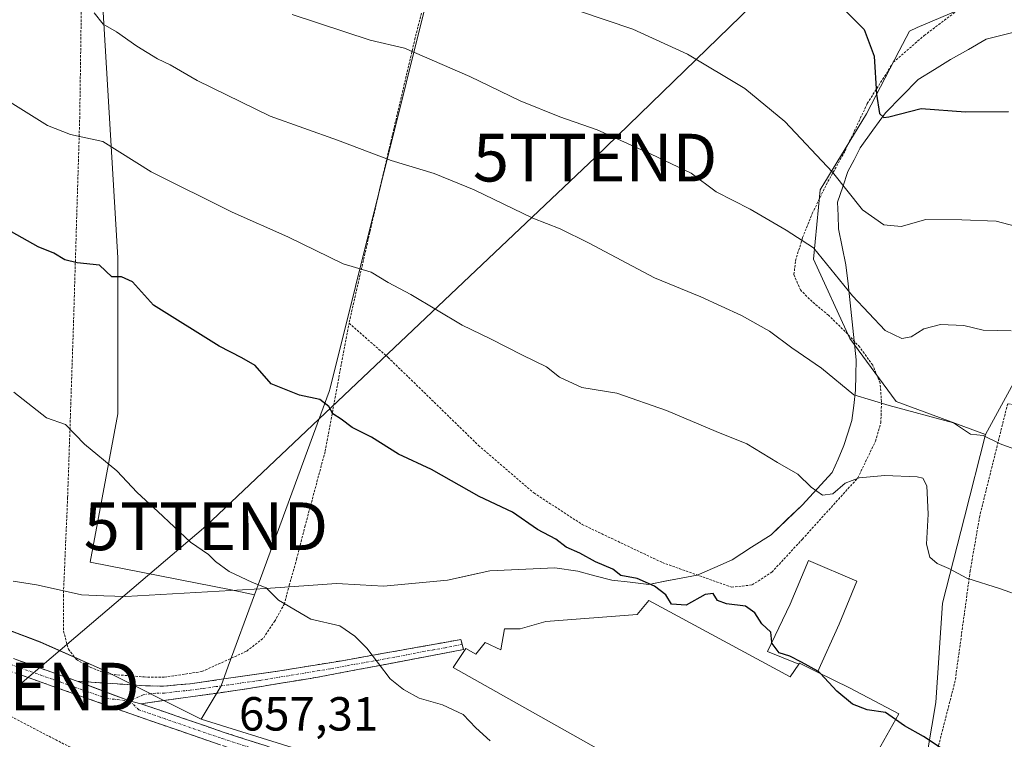
# Model space of a CAD drawing. Units: metres. Extents: x 589968 to 593394, y 4761411 to 4763770.
# Drawn here: x 592027 to 592233, y 4761593 to 4761744 of the extents above; entities that cross this region are included whole.
import ezdxf
from ezdxf.enums import TextEntityAlignment as Align

# ---------------------------------------------------------------- set-up
doc = ezdxf.new("R2010")
doc.units = ezdxf.units.M
doc.header["$MEASUREMENT"] = 0
for name, pattern in [('TRAZO_Y_PUNTO', [1, 0.5, -0.25, 0, -0.25]), ('TRAZOS', [0.75, 0.5, -0.25]), ('TRAZOSX2', [1.5, 1, -0.5])]:
    doc.linetypes.add(name, pattern=pattern)
doc.layers.get('0').update_dxf_attribs({"lineweight": 5})
for name, color, linetype, lineweight in [('Alambrada', 19, 'TRAZOS', 0), ('Arbolado forestal CxS', 92, 'Continuous', 0), ('Camino', 19, 'TRAZOSX2', 0), ('Camino Cxs', 19, 'Continuous', 0), ('Camino eje', 19, 'TRAZO_Y_PUNTO', 0), ('Curva de nivel maestra', 36, 'Continuous', 30), ('Curva de nivel normal', 36, 'Continuous', 0), ('Edificación industrial', 135, 'Continuous', 13), ('Edificación industrial Cxs', 135, 'Continuous', 13), ('Edificación ligera', 1, 'Continuous', 0), ('Edificación ligera Cxs', 1, 'Continuous', 0), ('Entidad de ámbito territorial', 19, 'Continuous', 0), ('Entidad de ámbito territorial CxS', 92, 'Continuous', 0), ('Pastizal CxS', 92, 'Continuous', 0), ('Prado CxS', 92, 'Continuous', 0), ('Rótulo de punto de cota en terreno', 19, 'Continuous', 0), ('Tendido', 6, 'Continuous', 0), ('Torre de tendido puntual', 7, 'Continuous', 0)]:
    doc.layers.add(name, color=color, linetype=linetype, lineweight=lineweight)
doc.styles.add('Arial', font='txt', dxfattribs={"height": 0.2})

# ---------------------------------------------------------------- blocks, each defined once
blk = doc.blocks.new('*U151')
at = {"layer": 'Prado CxS', "color": 92, "linetype": 'Continuous', "lineweight": 0}
for points in [[(592260.4851, 4761774.1351, 620.0668), (592232.8509, 4761767.2263, 617.2476), (592225.3245, 4761756.6581, 620.2897), (592200.8251, 4761766.3455, 622.2522), (592175.1817, 4761775.8167, 622.4633), (592123.8947, 4761794.7589, 621.9276), (592092.0105, 4761666.5427, 649.8014), (592091.7729, 4761665.8947, 649.8727), (592076.1299, 4761623.2325, 655.5202), (592076.1299, 4761623.2325, 655.5202), (592071.2649, 4761624.2857, 655.6043), (592041.7509, 4761630.0833, 656.8954), (592047.5487, 4761661.1779, 653.6416), (592047.5491, 4761693.8535, 649.9107), (592044.1967, 4761750.1249, 639.1816), (592038.8173, 4761806.5551, 626.5446), (592029.8235, 4761813.7017, 626.2523), (592006.4417, 4761816.1245, 628.5739)], [(592003.8045, 4761623.7593, 658.8074), (592031.2281, 4761613.3743, 658.3074), (592044.2399, 4761607.5965, 657.873), (592064.9809, 4761597.2345, 657.3511), (592085.1723, 4761590.8885, 656.793), (592200.2669, 4761554.7155, 653.309), (592210.5273, 4761551.4907, 653.1586), (592218.8425, 4761600.6999, 649.17), (592220.2273, 4761621.4907, 646.8221), (592224.8227, 4761639.5175, 643.5085), (592229.2385, 4761656.8391, 640.4925), (592235.0825, 4761667.6191, 638.1388), (592245.8501, 4761669.0543, 637.3157), (592253.0285, 4761669.7717, 636.7044), (592268.9159, 4761670.9261, 635.7673), (592269.8961, 4761670.9557, 635.74), (592295.6097, 4761671.7309, 633.6801), (592315.7665, 4761668.4177, 632.8479), (592326.2511, 4761661.1573, 634.1919), (592333.8455, 4761646.8639, 637.0881), (592327.4365, 4761583.3775, 646.1288), (592324.0959, 4761522.6113, 649.8331), (592384.2557, 4761499.4295, 647.6922)]]:
    blk.add_polyline3d(points, dxfattribs=at)
blk = doc.blocks.new('*U165')
at = {"layer": 'Prado CxS', "color": 92, "linetype": 'Continuous', "lineweight": 0}
blk.add_polyline3d([(592551.67, 4761444.71, 641.6), (592521.08, 4761453.6, 642.55), (592496.57, 4761465.13, 643.81), (592449.14, 4761477.81, 645.27), (592384.26, 4761499.43, 647.69), (592324.1, 4761522.61, 649.83), (592327.44, 4761583.38, 646.13), (592333.85, 4761646.86, 637.09), (592326.25, 4761661.16, 634.19), (592315.77, 4761668.42, 632.85), (592295.61, 4761671.73, 633.68), (592269.9, 4761670.96, 635.74), (592268.92, 4761670.93, 635.77), (592253.03, 4761669.77, 636.7), (592245.85, 4761669.05, 637.32), (592235.08, 4761667.62, 638.14), (592229.24, 4761656.84, 640.49)], dxfattribs=at)
blk = doc.blocks.new('*U172')
at = {"layer": 'Arbolado forestal CxS', "color": 92, "linetype": 'Continuous', "lineweight": 0}
blk.add_polyline3d([(592551.67, 4761444.71, 641.6), (592521.08, 4761453.6, 642.55), (592496.57, 4761465.13, 643.81), (592449.14, 4761477.81, 645.27), (592384.26, 4761499.43, 647.69), (592324.1, 4761522.61, 649.83), (592327.44, 4761583.38, 646.13), (592333.85, 4761646.86, 637.09), (592326.25, 4761661.16, 634.19), (592315.77, 4761668.42, 632.85), (592295.61, 4761671.73, 633.68), (592269.9, 4761670.96, 635.74), (592268.92, 4761670.93, 635.77), (592253.03, 4761669.77, 636.7), (592245.85, 4761669.05, 637.32), (592235.08, 4761667.62, 638.14), (592229.24, 4761656.84, 640.49)], dxfattribs=at)
blk = doc.blocks.new('*U179')
at = {"layer": 'Entidad de ámbito territorial CxS', "color": 92, "linetype": 'Continuous', "lineweight": 0}
blk.add_polyline3d([(592025.605, 4761626.15, 658.0933), (592030.51, 4761625.35, 658.0737), (592035.225, 4761624.295, 657.6683), (592039.94, 4761623.24, 657.3596), (592044.58, 4761623.075, 657.0713), (592049.22, 4761622.91, 656.7673), (592054.1033, 4761623.19, 656.4106), (592058.9867, 4761623.47, 656.0803), (592063.87, 4761623.75, 655.7849), (592068.7533, 4761624.03, 655.4728), (592073.6367, 4761624.31, 655.1769), (592078.52, 4761624.59, 654.8896), (592083.4633, 4761624.9367, 654.5154), (592088.4067, 4761625.2833, 654.109), (592093.35, 4761625.63, 653.7606), (592098.245, 4761625.34, 653.4952), (592103.14, 4761625.05, 653.2657), (592107.62, 4761625.4733, 653.0336), (592112.1, 4761625.8967, 652.7501), (592116.58, 4761626.32, 652.3621), (592121.005, 4761627.29, 652.1437), (592125.43, 4761628.26, 651.7321), (592129.9667, 4761628.4767, 651.4233), (592134.5033, 4761628.6933, 651.0431), (592139.04, 4761628.91, 650.7206), (592143.84, 4761628.22, 650.4374), (592147.4, 4761627.27, 650.2234), (592150.96, 4761626.32, 650.1171), (592154.855, 4761625.885, 650.1635), (592158.75, 4761625.45, 649.9789), (592162.1233, 4761626.1033, 649.478), (592165.4967, 4761626.7567, 649.2151), (592168.87, 4761627.41, 649.1564), (592172.525, 4761629, 648.8705), (592176.18, 4761630.59, 648.2816), (592180.255, 4761633.21, 647.5727), (592184.33, 4761635.83, 647.0131), (592187.575, 4761638.935, 646.2937), (592190.82, 4761642.04, 645.5474), (592193.99, 4761645.465, 644.7804), (592197.16, 4761648.89, 644.0625), (592198.38, 4761651.705, 643.4601), (592199.6, 4761654.52, 642.6276), (592200.44, 4761657.14, 641.8341), (592201.28, 4761659.76, 641.0133), (592201.665, 4761662.945, 640.2098), (592202.05, 4761666.13, 639.4699), (592202.115, 4761669.305, 638.7738), (592202.18, 4761672.48, 638.2395), (592201.75, 4761676.46, 637.735), (592201.32, 4761680.44, 636.7495), (592200.89, 4761684.42, 635.4475), (592200.46, 4761688.4, 634.7422), (592200.03, 4761692.38, 633.615), (592199.245, 4761696.17, 632.9294), (592198.46, 4761699.96, 632.2607), (592198.36, 4761702.755, 631.5586), (592198.26, 4761705.55, 630.998), (592199.345, 4761708.745, 629.9886), (592200.43, 4761711.94, 628.656), (592201.715, 4761714.44, 627.6311), (592203, 4761716.94, 627.0076), (592205.66, 4761720.61, 625.8183), (592208.32, 4761724.28, 625.2295), (592211.745, 4761727.775, 624.2787), (592215.17, 4761731.27, 623.9122), (592218.56, 4761733.365, 622.9961), (592221.95, 4761735.46, 622.4318), (592225.655, 4761737.56, 621.6876), (592229.36, 4761739.66, 621.4384), (592232.73, 4761740.5267, 621.3382), (592236.1, 4761741.3933, 621.3125)], dxfattribs=at)
blk = doc.blocks.new('5TTEND')
blk.add_text('5TTEND', height=10).set_placement((0, 0), align=Align.MIDDLE_CENTER)

msp = doc.modelspace()

# ---------------------------------------------------------------- linework, layer by layer
at = {"layer": 'Alambrada', "color": 19, "linetype": 'TRAZOS', "lineweight": 0}
for points in [[(592121.8, 4761775.49, 625.76), (592118.53, 4761768.61, 627.48), (592113.33, 4761753.89, 630.67), (592109.8, 4761739.94, 634.24), (592102.46, 4761708.66, 641.33), (592095.94, 4761680.18, 646.98)], [(592039.98, 4761753.59, 638.91), (592039.55, 4761723.51, 644.08), (592038.19, 4761678.59, 652.2), (592037.01, 4761643.67, 656.31), (592036.12, 4761623.18, 657.63), (592036.14, 4761615.67, 658.12), (592037.17, 4761611.88, 658.19), (592038.85, 4761609.68, 658.12), (592041.76, 4761608.09, 658.04), (592045.23, 4761606.68, 657.88), (592053.01, 4761606.04, 657.47), (592057.26, 4761606.01, 657.4), (592065.14, 4761607.17, 657.07), (592074.53, 4761611.46, 656.34), (592078.07, 4761614.23, 655.92), (592080.35, 4761617.67, 655.45), (592082.35, 4761621.26, 654.97), (592083.44, 4761625.25, 654.48), (592084.96, 4761630.74, 653.83), (592086.71, 4761637.54, 653.17), (592090.94, 4761653.33, 651.1), (592095.94, 4761680.18, 646.98)], [(592095.94, 4761680.18, 646.98), (592104.12, 4761673.02, 647.35), (592123.05, 4761654.58, 648.42), (592134.64, 4761644.6, 648.87), (592144.76, 4761638.01, 649.02), (592161.57, 4761630.02, 648.94), (592176.07, 4761624.85, 649.17), (592180.39, 4761625.33, 648.88), (592184.48, 4761627.99, 648.01), (592190.89, 4761634.91, 647.02), (592202.51, 4761647.77, 645), (592206.21, 4761655.47, 642.3), (592207.33, 4761659.3, 641), (592207.46, 4761663.73, 639.96), (592207.17, 4761667.63, 638.6), (592205.62, 4761671.38, 637.86), (592202.9, 4761675.18, 637.62), (592199.87, 4761678.42, 637.69), (592196.35, 4761681.84, 637.53), (592192.92, 4761684.71, 637.19), (592190.48, 4761687.14, 637.03), (592189.12, 4761690.37, 636.57), (592189.48, 4761693.26, 636.02), (592190.91, 4761698.11, 635.17), (592192.96, 4761703.13, 632.96), (592195.89, 4761709.19, 630.95), (592199.84, 4761716.29, 627.92), (592204.48, 4761726.18, 625.53), (592209.94, 4761734.84, 624.41), (592216.41, 4761740.46, 623.42), (592232.01, 4761752.22, 619.02)], [(592328.69, 4761592.05, 644.61), (592328.69, 4761597.19, 644.08), (592328.62, 4761604.26, 643.29), (592328.56, 4761607.55, 642.74), (592328.35, 4761615.61, 641.67), (592328.35, 4761620.65, 640.89), (592328.37, 4761625.3, 640.23), (592329.01, 4761630.1, 639.52), (592329.6, 4761634.18, 638.8), (592330.78, 4761637.91, 638.14), (592332.12, 4761641.35, 637.47), (592286.78, 4761653.24, 637.86), (592233.88, 4761663.29, 638.31), (592228.04, 4761639.77, 642.72), (592226.05, 4761628.3, 644.56), (592222.9, 4761605.25, 648.15), (592218.22, 4761586.99, 650.43)], [(592072.86, 4761573, 656.58), (591998.67, 4761611.49, 658.51), (591985.73, 4761583.72, 655.45)]]:
    msp.add_polyline3d(points, dxfattribs=at)
at = {"layer": 'Arbolado forestal CxS', "color": 92, "linetype": 'Continuous', "lineweight": 0}
for points in [[(592076.13, 4761623.23, 655.52), (592071.26, 4761624.29, 655.6), (592041.75, 4761630.08, 656.9), (592047.55, 4761661.18, 653.64), (592047.55, 4761693.85, 649.91), (592044.2, 4761750.12, 639.18), (592038.82, 4761806.56, 626.54), (592029.82, 4761813.7, 626.25), (592006.44, 4761816.12, 628.57), (592000.12, 4761818.58, 629.08), (591987.47, 4761823.5, 629.98), (591975.35, 4761822.45, 631.91), (591965.65, 4761824.14, 632.86), (591963.23, 4761824.56, 633.08), (591943.2, 4761821.92, 635.8), (591937.54, 4761828.12, 635.41), (591927.45, 4761841.09, 635.17), (591920.44, 4761841.72, 636.34), (591913.68, 4761838.26, 636.77), (591907.36, 4761816.65, 638.59), (591900.02, 4761792.83, 643.97), (591899.66, 4761792.55, 644.1)], [(592006.44, 4761816.12, 628.57), (592029.82, 4761813.7, 626.25), (592038.82, 4761806.56, 626.54), (592044.2, 4761750.12, 639.18), (592047.55, 4761693.85, 649.91), (592047.55, 4761661.18, 653.64), (592041.75, 4761630.08, 656.9), (592071.26, 4761624.29, 655.6), (592076.13, 4761623.23, 655.52), (592070.65, 4761608.3, 656.74), (592069.14, 4761604.16, 657.03), (592064.98, 4761597.23, 657.35), (592064.98, 4761597.23, 657.35), (592044.24, 4761607.6, 657.87), (592031.23, 4761613.37, 658.31), (592003.8, 4761623.76, 658.81)], [(592235.08, 4761667.62, 638.14), (592229.24, 4761656.84, 640.49), (592210.53, 4761663.77, 640.54), (592200.82, 4761676.94, 638.04), (592193.2, 4761693.57, 635.74), (592194.59, 4761708.12, 631.8), (592204.29, 4761724.07, 625.88), (592211.15, 4761737.27, 623.86), (592213.3, 4761741.39, 623.59), (592214.96, 4761742.11, 623.29), (592223, 4761745.55, 621.52), (592230.63, 4761754.56, 619), (592225.32, 4761756.66, 620.29), (592232.85, 4761767.23, 617.25), (592260.49, 4761774.14, 620.07)], [(592225.32, 4761756.66, 620.29), (592230.63, 4761754.56, 619), (592223, 4761745.55, 621.52), (592214.96, 4761742.11, 623.29), (592213.3, 4761741.39, 623.59), (592211.15, 4761737.27, 623.86), (592204.29, 4761724.07, 625.88), (592194.59, 4761708.12, 631.8), (592193.2, 4761693.57, 635.74), (592200.82, 4761676.94, 638.04), (592210.53, 4761663.77, 640.54), (592229.24, 4761656.84, 640.49)], [(592000.08, 4761625.04, 658.47), (592003.8, 4761623.76, 658.81), (592031.23, 4761613.37, 658.31), (592044.24, 4761607.6, 657.87), (592064.98, 4761597.23, 657.35)], [(592076.13, 4761623.23, 655.52), (592070.65, 4761608.3, 656.74), (592069.14, 4761604.16, 657.03), (592064.98, 4761597.23, 657.35)]]:
    msp.add_polyline3d(points, dxfattribs=at)
at = {"layer": 'Camino', "color": 19, "linetype": 'TRAZOSX2', "lineweight": 0}
for points in [[(591997.28, 4761626.22), (591998.81, 4761623.4), (592000.35, 4761621.67), (592003.15, 4761619.35), (592006.43, 4761617.64), (592017.17, 4761612.88), (592034.85, 4761606.65), (592038.99, 4761605.18)], [(592350.22, 4761505.04), (592330.84, 4761510.75), (592311.47, 4761516.45), (592266.43, 4761530.21), (592246.43, 4761536.3), (592226.43, 4761542.37), (592205.16, 4761548.48), (592183.91, 4761554.63), (592161.83, 4761562.03), (592139.77, 4761569.51), (592103.37, 4761580.93), (592086.14, 4761586.32), (592068.95, 4761591.84), (592051.43, 4761597.9), (592033.95, 4761604.08), (592022.54, 4761608.1), (592011.13, 4761612.13), (592006.78, 4761613.5), (592002.36, 4761614.64), (592000.36, 4761614.99), (591998.36, 4761614.88), (591996.15, 4761614.39), (591993.41, 4761613.77)], [(592038.99, 4761605.18), (592053.34, 4761604.18), (592057.07, 4761604.13), (592062.66, 4761604.63), (592068.25, 4761605.43), (592081.44, 4761607.33), (592094.54, 4761609.46), (592106.95, 4761611.67), (592119.35, 4761613.89), (592119.64, 4761612.84)], [(592119.64, 4761612.84), (592119.93, 4761611.78), (592089.4, 4761606), (592073.11, 4761603.33), (592052.37, 4761600.45)], [(592052.37, 4761600.45), (592069.82, 4761594.42), (592086.96, 4761588.91), (592104.18, 4761583.53), (592122.39, 4761577.82), (592140.61, 4761572.09), (592162.7, 4761564.61), (592184.73, 4761557.23), (592205.92, 4761551.09), (592227.2, 4761544.98), (592247.22, 4761538.9), (592267.22, 4761532.81), (592289.74, 4761525.93), (592312.25, 4761519.06), (592351.01, 4761507.65), (592372.03, 4761501.05), (592393, 4761494.42), (592416.34, 4761487.21), (592439.71, 4761480.1), (592465.2, 4761472.77), (592490.72, 4761465.41), (592528.24, 4761453.95), (592557.43, 4761444.78)]]:
    msp.add_lwpolyline(points, dxfattribs=at)
at = {"layer": 'Camino Cxs', "color": 19, "linetype": 'Continuous', "lineweight": 0}
msp.add_lwpolyline([(592038.99, 4761605.18), (592049.99, 4761601.01), (592052.37, 4761600.45)], dxfattribs=at)
msp.add_lwpolyline([(592038.99, 4761605.18), (592049.99, 4761601.01), (592052.37, 4761600.45)], dxfattribs=at)
msp.add_polyline3d([(592052.37, 4761600.45, 657.7), (592049.99, 4761601.01, 657.81), (592046.32, 4761602.4, 657.91), (592042.66, 4761603.79, 657.97), (592038.99, 4761605.18, 658.12), (592043.77, 4761604.85, 657.93), (592048.56, 4761604.51, 657.7), (592053.34, 4761604.18, 657.51), (592057.07, 4761604.13, 657.39), (592059.87, 4761604.38, 657.28), (592062.66, 4761604.63, 657.16), (592065.46, 4761605.03, 657.04), (592068.25, 4761605.43, 656.92), (592072.65, 4761606.06, 656.73), (592077.04, 4761606.7, 656.46), (592081.44, 4761607.33, 656.16), (592085.81, 4761608.04, 655.91), (592090.17, 4761608.75, 655.62), (592094.54, 4761609.46, 655.35), (592098.68, 4761610.2, 655.1), (592102.81, 4761610.93, 654.84), (592106.95, 4761611.67, 654.54), (592111.08, 4761612.41, 654.17), (592115.22, 4761613.15, 653.78), (592119.35, 4761613.89, 653.5), (592119.93, 4761611.78, 653.56), (592115.57, 4761610.95, 653.76), (592111.21, 4761610.13, 654.09), (592106.85, 4761609.3, 654.59), (592102.48, 4761608.48, 654.92), (592098.12, 4761607.65, 655.26), (592093.76, 4761606.83, 655.57), (592089.4, 4761606, 655.87), (592085.33, 4761605.33, 656.1), (592081.26, 4761604.67, 656.28), (592077.18, 4761604, 656.54), (592073.11, 4761603.33, 656.74), (592068.96, 4761602.75, 656.94), (592064.81, 4761602.18, 657.12), (592060.67, 4761601.6, 657.28), (592056.52, 4761601.03, 657.46), (592052.37, 4761600.45, 657.7)], close=True, dxfattribs=at)
for points in [[(592026.01, 4761609.77, 658.47), (592030.43, 4761608.21, 658.3), (592034.85, 4761606.65, 658.25), (592038.99, 4761605.18, 658.12), (592038.99, 4761605.18, 658.12), (592042.66, 4761603.79, 657.97), (592046.32, 4761602.4, 657.91), (592049.99, 4761601.01, 657.81), (592052.37, 4761600.45, 657.7), (592056.73, 4761598.94, 657.5), (592061.1, 4761597.44, 657.42), (592065.46, 4761595.93, 657.32), (592069.82, 4761594.42, 657.2), (592074.11, 4761593.04, 657.14), (592078.39, 4761591.67, 657.04)], [(592068.95, 4761591.84, 657.34), (592064.57, 4761593.36, 657.41), (592060.19, 4761594.87, 657.61), (592055.81, 4761596.39, 657.75), (592051.43, 4761597.9, 657.88), (592047.06, 4761599.45, 658.12), (592042.69, 4761600.99, 658.13), (592038.32, 4761602.54, 658.19), (592033.95, 4761604.08, 658.3), (592030.15, 4761605.42, 658.43), (592026.34, 4761606.76, 658.56)]]:
    msp.add_polyline3d(points, dxfattribs=at)
at = {"layer": 'Camino eje', "color": 19, "linetype": 'TRAZO_Y_PUNTO', "lineweight": 0}
for points in [[(591995.4, 4761618.99), (592006.61, 4761615.57), (592009.29, 4761614.38), (592011.47, 4761613.7), (592014.15, 4761612.51), (592019.86, 4761610.49), (592034.4, 4761605.37), (592036.47, 4761604.63), (592045.21, 4761601.54), (592049.99, 4761601.01)], [(592119.64, 4761612.84), (592116.05, 4761612.16), (592109.85, 4761611.05), (592102.22, 4761609.6), (592096.01, 4761608.5), (592091.97, 4761607.73), (592085.42, 4761606.67), (592077.28, 4761605.33), (592070.68, 4761604.38), (592068.09, 4761604.02), (592065.29, 4761603.62), (592062.7, 4761603.26), (592059.91, 4761603.01), (592057.31, 4761602.65), (592055.45, 4761602.68), (592052.86, 4761602.32), (592049.99, 4761601.01)], [(592049.99, 4761601.01), (592051.9, 4761599.18), (592069.39, 4761593.13), (592077.98, 4761590.37), (592086.55, 4761587.62), (592095.17, 4761584.92), (592103.78, 4761582.23), (592131.08, 4761573.67), (592140.19, 4761570.8), (592151.24, 4761567.06), (592162.27, 4761563.32), (592184.32, 4761555.93), (592194.95, 4761552.86), (592205.54, 4761549.79), (592226.82, 4761543.68), (592246.83, 4761537.6), (592266.83, 4761531.51), (592289.35, 4761524.63), (592300.6, 4761521.2), (592311.86, 4761517.76), (592321.55, 4761514.91), (592340.92, 4761509.2)]]:
    msp.add_lwpolyline(points, dxfattribs=at)
at = {"layer": 'Curva de nivel maestra', "color": 36, "linetype": 'Continuous', "lineweight": 30}
for points in [[(592198.68, 4761746.9, 625), (592203.86, 4761741.72, 625), (592205.95, 4761736.1, 625), (592206.43, 4761728.2, 625), (592207.04, 4761724.13, 625), (592207.95, 4761723.28, 625), (592209.02, 4761723.44, 625), (592215.78, 4761725.19, 625), (592225.08, 4761724.49, 625), (592234.09, 4761724.51, 625)], [(592184.51, 4761613.34, 650), (592184.29, 4761615.41, 650), (592182.41, 4761617.16, 650), (592180.95, 4761619.47, 650), (592179, 4761620.86, 650), (592174.98, 4761621.36, 650), (592173.13, 4761622.06, 650), (592172.22, 4761623.51, 650), (592170.51, 4761623.3, 650), (592166.54, 4761621.12, 650), (592163.46, 4761621.33, 650), (592162.27, 4761623.26, 650), (592159.92, 4761625.09, 650), (592156.26, 4761626.7, 650), (592152.88, 4761627.3, 650), (592151.2, 4761628.62, 650), (592147.59, 4761630.2, 650), (592144.26, 4761631.98, 650), (592141.39, 4761633.22, 650), (592139.29, 4761634.92, 650), (592135.44, 4761636.94, 650), (592130.18, 4761640.59, 650), (592123.17, 4761643.84, 650), (592113.25, 4761649.54, 650), (592106.28, 4761652.7, 650), (592100.62, 4761656.31, 650), (592096.62, 4761658.35, 650), (592094.29, 4761660.04, 650), (592092.56, 4761661.17, 650), (592091.71, 4761662.69, 650), (592089.86, 4761664.22, 650), (592085.58, 4761665.13, 650), (592079.64, 4761667.5, 650), (592076.32, 4761671.33, 650), (592073.46, 4761672.93, 650), (592068.73, 4761675.34, 650), (592055.01, 4761683.95, 650), (592050.62, 4761688.81, 650), (592048.28, 4761689.89, 650), (592046.29, 4761689.88, 650), (592043.7, 4761692.36, 650), (592039.01, 4761692.82, 650), (592036.44, 4761693.44, 650), (592034.14, 4761694.87, 650), (592030.81, 4761696.2, 650), (592025.24, 4761699.3, 650)], [(592194.12, 4761607.27, 650), (592190.69, 4761609.16, 650), (592188.25, 4761610.37, 650), (592186.05, 4761611.09, 650), (592184.54, 4761613.08, 650), (592184.51, 4761613.34, 650)], [(592194.69, 4761606.76, 650), (592194.3, 4761607.17, 650), (592194.12, 4761607.27, 650)], [(592210.41, 4761597.1, 650), (592208.27, 4761598.58, 650), (592204.47, 4761599.14, 650), (592201.39, 4761600.38, 650), (592198.14, 4761603.1, 650), (592194.69, 4761606.76, 650)], [(592222.7, 4761589.34, 650), (592216.27, 4761593.54, 650), (592212.27, 4761595.81, 650), (592210.41, 4761597.1, 650)]]:
    msp.add_polyline3d(points, dxfattribs=at)
at = {"layer": 'Curva de nivel normal', "color": 36, "linetype": 'Continuous', "lineweight": 0}
for points in [[(592042.56, 4761745.2, 640), (592044.46, 4761742.83, 640), (592047.26, 4761741.23, 640), (592051.47, 4761738.22, 640), (592055.81, 4761735.54, 640), (592058.5, 4761734.31, 640), (592064.12, 4761731.05, 640), (592079.45, 4761723.56, 640), (592093.56, 4761718.56, 640), (592104.77, 4761714.28, 640), (592113.8, 4761711.55, 640), (592122.18, 4761708.12, 640), (592134.43, 4761702.19, 640), (592140.2, 4761699.94, 640), (592146.11, 4761697.02, 640), (592159.95, 4761689.69, 640), (592169.63, 4761685.7, 640), (592178.12, 4761681.79, 640), (592184.03, 4761678.48, 640), (592188.69, 4761674.99, 640), (592194.91, 4761670.77, 640), (592201.69, 4761665.15, 640), (592209.1, 4761662.93, 640), (592222.52, 4761659.28, 640), (592226.1, 4761656.91, 640), (592228.76, 4761656.63, 640), (592232.31, 4761654.88, 640), (592237.31, 4761653.07, 640)], [(592084.06, 4761744.88, 635), (592100.39, 4761739.5, 635), (592107.54, 4761737.8, 635), (592121.26, 4761731.89, 635), (592131.81, 4761726.77, 635), (592140.1, 4761723.4, 635), (592147.93, 4761720.7, 635), (592159.24, 4761715.57, 635), (592167.58, 4761711.64, 635), (592172.86, 4761707.71, 635), (592179.93, 4761704.08, 635), (592187.48, 4761699.7, 635), (592193.2, 4761695.96, 635), (592201.42, 4761685.94, 635), (592208.2, 4761678.68, 635), (592211.73, 4761676.95, 635), (592213.68, 4761677.35, 635), (592216.32, 4761679.01, 635), (592219.82, 4761679.93, 635), (592224.7, 4761679.66, 635), (592228.75, 4761678.7, 635), (592234.62, 4761678.59, 635)], [(592144.02, 4761745.6, 630), (592155.37, 4761741.82, 630), (592166.82, 4761736.56, 630), (592178.82, 4761729.34, 630), (592187.25, 4761722.46, 630), (592197.18, 4761711.82, 630), (592203.48, 4761703.93, 630), (592207.98, 4761700.81, 630), (592211.56, 4761700.46, 630), (592216.76, 4761701.92, 630), (592224.27, 4761701.85, 630), (592231.48, 4761701.57, 630), (592235.46, 4761700.49, 630)], [(592023.28, 4761727.53, 645), (592032.8, 4761721.58, 645), (592037.62, 4761719.74, 645), (592044.39, 4761718.25, 645), (592054.5, 4761711.88, 645), (592071.46, 4761703.41, 645), (592083.16, 4761698.24, 645), (592094.69, 4761692.61, 645), (592100.55, 4761690.88, 645), (592104.11, 4761688.73, 645), (592108.88, 4761686.18, 645), (592119.66, 4761679.74, 645), (592125.59, 4761676.92, 645), (592132.29, 4761673.45, 645), (592137.3, 4761671.03, 645), (592140.06, 4761668.9, 645), (592144.68, 4761666.7, 645), (592152.01, 4761665.48, 645), (592162.42, 4761661.87, 645), (592172.86, 4761657.45, 645), (592179.23, 4761654.88, 645), (592185.66, 4761651.01, 645), (592189.91, 4761648.56, 645), (592192.73, 4761645.82, 645), (592195.08, 4761644.16, 645), (592197.27, 4761644.42, 645), (592199.84, 4761646.64, 645), (592202.77, 4761647.79, 645), (592208.16, 4761648.24, 645), (592214.94, 4761648, 645), (592216.1, 4761647.7, 645), (592216.93, 4761646.08, 645), (592217.24, 4761640.16, 645), (592216.88, 4761633.9, 645), (592217.56, 4761631.14, 645), (592219.12, 4761629.8, 645), (592221.55, 4761628.77, 645), (592225.36, 4761626.77, 645), (592232.42, 4761624.48, 645), (592237.1, 4761622.86, 645)], [(592125.52, 4761592.66, 655), (592122.5, 4761595.36, 655), (592119.84, 4761598.2, 655), (592115.51, 4761600.19, 655), (592110.63, 4761601.57, 655), (592107.32, 4761603.45, 655), (592104.59, 4761605.67, 655), (592099.7, 4761612.11, 655), (592097.16, 4761614.57, 655), (592094.01, 4761616.78, 655), (592087.95, 4761618.13, 655), (592081.16, 4761622.17, 655), (592078.58, 4761624.7, 655), (592075.71, 4761625.81, 655), (592070.84, 4761628.13, 655), (592067.96, 4761630.24, 655), (592066.54, 4761631.73, 655), (592062.72, 4761634.27, 655), (592055.88, 4761640.74, 655), (592051.58, 4761644.67, 655), (592047.31, 4761649.24, 655), (592040.53, 4761654.8, 655), (592036.59, 4761658.92, 655), (592032.61, 4761660.34, 655), (592025.76, 4761665.74, 655)]]:
    msp.add_polyline3d(points, dxfattribs=at)
at = {"layer": 'Edificación industrial', "color": 135, "linetype": 'Continuous', "lineweight": 13}
msp.add_polyline3d([(592158.71, 4761622.08, 650.51), (592188.35, 4761606.05, 650.22), (592190.14, 4761608.73, 650.15), (592190.26, 4761608.91, 650.14), (592194.03, 4761607.08, 649.6), (592200.78, 4761603.79, 649.17), (592211.08, 4761598.29, 649.75), (592203.55, 4761584.88, 651.68), (592192.35, 4761566.08, 653.16), (592117.73, 4761608.05, 653.76), (592120.39, 4761611.99, 653.54), (592122.48, 4761610.83, 653.52), (592124.43, 4761613.3, 653.29), (592127.74, 4761611.72, 653.2), (592128.51, 4761616.13, 652.92), (592131.82, 4761616.13, 652.65), (592137.17, 4761617.65, 652.04), (592156.26, 4761619.14, 650.89), (592158.71, 4761622.08, 650.51)], dxfattribs=at)
at = {"layer": 'Edificación industrial Cxs', "color": 135, "linetype": 'Continuous', "lineweight": 13}
msp.add_polyline3d([(592190.14, 4761608.73, 650.15), (592190.26, 4761608.91, 650.14), (592194.03, 4761607.08, 649.6), (592200.78, 4761603.79, 649.17), (592211.08, 4761598.29, 649.75), (592203.55, 4761584.88, 651.68), (592192.35, 4761566.08, 653.16), (592117.73, 4761608.05, 653.76), (592120.39, 4761611.99, 653.54), (592122.48, 4761610.83, 653.52), (592124.43, 4761613.3, 653.29), (592127.74, 4761611.72, 653.2), (592128.51, 4761616.13, 652.92), (592131.82, 4761616.13, 652.65), (592137.17, 4761617.65, 652.04), (592156.26, 4761619.14, 650.89), (592158.71, 4761622.08, 650.51), (592188.35, 4761606.05, 650.22), (592190.14, 4761608.73, 650.15)], close=True, dxfattribs=at)
at = {"layer": 'Edificación ligera', "color": 1, "linetype": 'Continuous', "lineweight": 0}
for points in [[(592190.14, 4761608.73, 650.15), (592183.58, 4761611.41, 650.28), (592188.35, 4761621.3, 649.01), (592192.21, 4761630.43, 647.88), (592202.33, 4761626.15, 647.95), (592198.62, 4761617.09, 648.94), (592194.03, 4761607.08, 649.6)], [(592194.03, 4761607.08, 649.6), (592190.26, 4761608.91, 650.14), (592190.14, 4761608.73, 650.15)]]:
    msp.add_polyline3d(points, dxfattribs=at)
at = {"layer": 'Edificación ligera Cxs', "color": 1, "linetype": 'Continuous', "lineweight": 0}
msp.add_polyline3d([(592194.03, 4761607.08, 649.6), (592190.26, 4761608.91, 650.14), (592190.14, 4761608.73, 650.15), (592183.58, 4761611.41, 650.28), (592188.35, 4761621.3, 649.01), (592192.21, 4761630.43, 647.88), (592202.33, 4761626.15, 647.95), (592198.62, 4761617.09, 648.94), (592194.03, 4761607.08, 649.6)], close=True, dxfattribs=at)
at = {"layer": 'Entidad de ámbito territorial', "color": 19, "linetype": 'Continuous', "lineweight": 0}
msp.add_polyline3d([(592025.61, 4761626.15, 658.09), (592030.51, 4761625.35, 658.07), (592035.22, 4761624.29, 657.67), (592039.94, 4761623.24, 657.36), (592044.58, 4761623.07, 657.07), (592049.22, 4761622.91, 656.77), (592054.1, 4761623.19, 656.41), (592058.99, 4761623.47, 656.08), (592063.87, 4761623.75, 655.78), (592068.75, 4761624.03, 655.47), (592073.64, 4761624.31, 655.18), (592078.52, 4761624.59, 654.89), (592083.46, 4761624.94, 654.52), (592088.41, 4761625.28, 654.11), (592093.35, 4761625.63, 653.76), (592098.25, 4761625.34, 653.5), (592103.14, 4761625.05, 653.27), (592107.62, 4761625.47, 653.03), (592112.1, 4761625.9, 652.75), (592116.58, 4761626.32, 652.36), (592121, 4761627.29, 652.14), (592125.43, 4761628.26, 651.73), (592129.97, 4761628.48, 651.42), (592134.5, 4761628.69, 651.04), (592139.04, 4761628.91, 650.72), (592143.84, 4761628.22, 650.44), (592147.4, 4761627.27, 650.22), (592150.96, 4761626.32, 650.12), (592154.86, 4761625.88, 650.16), (592158.75, 4761625.45, 649.98), (592162.12, 4761626.1, 649.48), (592165.5, 4761626.76, 649.22), (592168.87, 4761627.41, 649.16), (592172.53, 4761629, 648.87), (592176.18, 4761630.59, 648.28), (592180.25, 4761633.21, 647.57), (592184.33, 4761635.83, 647.01), (592187.58, 4761638.94, 646.29), (592190.82, 4761642.04, 645.55), (592193.99, 4761645.46, 644.78), (592197.16, 4761648.89, 644.06), (592198.38, 4761651.71, 643.46), (592199.6, 4761654.52, 642.63), (592200.44, 4761657.14, 641.83), (592201.28, 4761659.76, 641.01), (592201.67, 4761662.95, 640.21), (592202.05, 4761666.13, 639.47), (592202.12, 4761669.3, 638.77), (592202.18, 4761672.48, 638.24), (592201.75, 4761676.46, 637.74), (592201.32, 4761680.44, 636.75), (592200.89, 4761684.42, 635.45), (592200.46, 4761688.4, 634.74), (592200.03, 4761692.38, 633.62), (592199.25, 4761696.17, 632.93), (592198.46, 4761699.96, 632.26), (592198.36, 4761702.76, 631.56), (592198.26, 4761705.55, 631), (592199.34, 4761708.74, 629.99), (592200.43, 4761711.94, 628.66), (592201.71, 4761714.44, 627.63), (592203, 4761716.94, 627.01), (592205.66, 4761720.61, 625.82), (592208.32, 4761724.28, 625.23), (592211.75, 4761727.78, 624.28), (592215.17, 4761731.27, 623.91), (592218.56, 4761733.37, 623), (592221.95, 4761735.46, 622.43), (592225.66, 4761737.56, 621.69), (592229.36, 4761739.66, 621.44), (592232.73, 4761740.53, 621.34), (592236.1, 4761741.39, 621.31)], dxfattribs=at)
msp.add_polyline3d([(592025.61, 4761626.15, 658.09), (592030.51, 4761625.35, 658.07), (592035.22, 4761624.29, 657.67), (592039.94, 4761623.24, 657.36), (592044.58, 4761623.07, 657.07), (592049.22, 4761622.91, 656.77), (592054.1, 4761623.19, 656.41), (592058.99, 4761623.47, 656.08), (592063.87, 4761623.75, 655.78), (592068.75, 4761624.03, 655.47), (592073.64, 4761624.31, 655.18), (592078.52, 4761624.59, 654.89), (592083.46, 4761624.94, 654.52), (592088.41, 4761625.28, 654.11), (592093.35, 4761625.63, 653.76), (592098.25, 4761625.34, 653.5), (592103.14, 4761625.05, 653.27), (592107.62, 4761625.47, 653.03), (592112.1, 4761625.9, 652.75), (592116.58, 4761626.32, 652.36), (592121, 4761627.29, 652.14), (592125.43, 4761628.26, 651.73), (592129.97, 4761628.48, 651.42), (592134.5, 4761628.69, 651.04), (592139.04, 4761628.91, 650.72), (592143.84, 4761628.22, 650.44), (592147.4, 4761627.27, 650.22), (592150.96, 4761626.32, 650.12), (592154.86, 4761625.88, 650.16), (592158.75, 4761625.45, 649.98), (592162.12, 4761626.1, 649.48), (592165.5, 4761626.76, 649.22), (592168.87, 4761627.41, 649.16), (592172.53, 4761629, 648.87), (592176.18, 4761630.59, 648.28), (592180.25, 4761633.21, 647.57), (592184.33, 4761635.83, 647.01), (592187.58, 4761638.94, 646.29), (592190.82, 4761642.04, 645.55), (592193.99, 4761645.46, 644.78), (592197.16, 4761648.89, 644.06), (592198.38, 4761651.71, 643.46), (592199.6, 4761654.52, 642.63), (592200.44, 4761657.14, 641.83), (592201.28, 4761659.76, 641.01), (592201.67, 4761662.95, 640.21), (592202.05, 4761666.13, 639.47), (592202.12, 4761669.3, 638.77), (592202.18, 4761672.48, 638.24), (592201.75, 4761676.46, 637.74), (592201.32, 4761680.44, 636.75), (592200.89, 4761684.42, 635.45), (592200.46, 4761688.4, 634.74), (592200.03, 4761692.38, 633.62), (592199.25, 4761696.17, 632.93), (592198.46, 4761699.96, 632.26), (592198.36, 4761702.76, 631.56), (592198.26, 4761705.55, 631), (592199.34, 4761708.74, 629.99), (592200.43, 4761711.94, 628.66), (592201.71, 4761714.44, 627.63), (592203, 4761716.94, 627.01), (592205.66, 4761720.61, 625.82), (592208.32, 4761724.28, 625.23), (592211.75, 4761727.78, 624.28), (592215.17, 4761731.27, 623.91), (592218.56, 4761733.37, 623), (592221.95, 4761735.46, 622.43), (592225.66, 4761737.56, 621.69), (592229.36, 4761739.66, 621.44), (592232.73, 4761740.53, 621.34), (592236.1, 4761741.39, 621.31)], dxfattribs=at)
at = {"layer": 'Entidad de ámbito territorial CxS', "color": 92, "linetype": 'Continuous', "lineweight": 0}
msp.add_polyline3d([(592236.1, 4761741.39, 621.31), (592232.73, 4761740.53, 621.34), (592229.36, 4761739.66, 621.44), (592225.66, 4761737.56, 621.69), (592221.95, 4761735.46, 622.43), (592218.56, 4761733.37, 623), (592215.17, 4761731.27, 623.91), (592211.75, 4761727.78, 624.28), (592208.32, 4761724.28, 625.23), (592205.66, 4761720.61, 625.82), (592203, 4761716.94, 627.01), (592201.71, 4761714.44, 627.63), (592200.43, 4761711.94, 628.66), (592199.34, 4761708.74, 629.99), (592198.26, 4761705.55, 631), (592198.36, 4761702.76, 631.56), (592198.46, 4761699.96, 632.26), (592199.25, 4761696.17, 632.93), (592200.03, 4761692.38, 633.62), (592200.46, 4761688.4, 634.74), (592200.89, 4761684.42, 635.45), (592201.32, 4761680.44, 636.75), (592201.75, 4761676.46, 637.74), (592202.18, 4761672.48, 638.24), (592202.12, 4761669.3, 638.77), (592202.05, 4761666.13, 639.47), (592201.67, 4761662.95, 640.21), (592201.28, 4761659.76, 641.01), (592200.44, 4761657.14, 641.83), (592199.6, 4761654.52, 642.63), (592198.38, 4761651.71, 643.46), (592197.16, 4761648.89, 644.06), (592193.99, 4761645.46, 644.78), (592190.82, 4761642.04, 645.55), (592187.58, 4761638.94, 646.29), (592184.33, 4761635.83, 647.01), (592180.25, 4761633.21, 647.57), (592176.18, 4761630.59, 648.28), (592172.53, 4761629, 648.87), (592168.87, 4761627.41, 649.16), (592165.5, 4761626.76, 649.22), (592162.12, 4761626.1, 649.48), (592158.75, 4761625.45, 649.98), (592154.86, 4761625.88, 650.16), (592150.96, 4761626.32, 650.12), (592147.4, 4761627.27, 650.22), (592143.84, 4761628.22, 650.44), (592139.04, 4761628.91, 650.72), (592134.5, 4761628.69, 651.04), (592129.97, 4761628.48, 651.42), (592125.43, 4761628.26, 651.73), (592121, 4761627.29, 652.14), (592116.58, 4761626.32, 652.36), (592112.1, 4761625.9, 652.75), (592107.62, 4761625.47, 653.03), (592103.14, 4761625.05, 653.27), (592098.25, 4761625.34, 653.5), (592093.35, 4761625.63, 653.76), (592088.41, 4761625.28, 654.11), (592083.46, 4761624.94, 654.52), (592078.52, 4761624.59, 654.89), (592073.64, 4761624.31, 655.18), (592068.75, 4761624.03, 655.47), (592063.87, 4761623.75, 655.78), (592058.99, 4761623.47, 656.08), (592054.1, 4761623.19, 656.41), (592049.22, 4761622.91, 656.77), (592044.58, 4761623.07, 657.07), (592039.94, 4761623.24, 657.36), (592035.22, 4761624.29, 657.67), (592030.51, 4761625.35, 658.07), (592025.61, 4761626.15, 658.09)], dxfattribs=at)
at = {"layer": 'Pastizal CxS', "color": 92, "linetype": 'Continuous', "lineweight": 0}
for points in [[(592085.17, 4761590.89, 656.79), (592064.98, 4761597.23, 657.35), (592069.14, 4761604.16, 657.03), (592070.65, 4761608.3, 656.74), (592076.13, 4761623.23, 655.52), (592091.77, 4761665.89, 649.87), (592092.01, 4761666.54, 649.8), (592123.89, 4761794.76, 621.93)], [(592225.32, 4761756.66, 620.29), (592200.83, 4761766.35, 622.25), (592175.18, 4761775.82, 622.46), (592123.89, 4761794.76, 621.93), (592092.01, 4761666.54, 649.8), (592091.77, 4761665.89, 649.87), (592076.13, 4761623.23, 655.52)], [(592225.32, 4761756.66, 620.29), (592230.63, 4761754.56, 619), (592223, 4761745.55, 621.52), (592214.96, 4761742.11, 623.29), (592213.3, 4761741.39, 623.59), (592211.15, 4761737.27, 623.86), (592204.29, 4761724.07, 625.88), (592194.59, 4761708.12, 631.8), (592193.2, 4761693.57, 635.74), (592200.82, 4761676.94, 638.04), (592210.53, 4761663.77, 640.54), (592229.24, 4761656.84, 640.49)], [(592223, 4761745.55, 621.52), (592214.96, 4761742.11, 623.29), (592213.3, 4761741.39, 623.59), (592211.15, 4761737.27, 623.86), (592204.29, 4761724.07, 625.88), (592194.59, 4761708.12, 631.8), (592193.2, 4761693.57, 635.74), (592200.82, 4761676.94, 638.04), (592210.53, 4761663.77, 640.54), (592229.24, 4761656.84, 640.49), (592224.82, 4761639.52, 643.51), (592220.23, 4761621.49, 646.82), (592218.84, 4761600.7, 649.17), (592210.53, 4761551.49, 653.16)], [(592064.98, 4761597.23, 657.35), (592085.17, 4761590.89, 656.79), (592200.27, 4761554.72, 653.31), (592210.53, 4761551.49, 653.16), (592218.84, 4761600.7, 649.17), (592220.23, 4761621.49, 646.82), (592224.82, 4761639.52, 643.51), (592229.24, 4761656.84, 640.49)], [(592076.13, 4761623.23, 655.52), (592070.65, 4761608.3, 656.74), (592069.14, 4761604.16, 657.03), (592064.98, 4761597.23, 657.35)]]:
    msp.add_polyline3d(points, dxfattribs=at)
at = {"layer": 'Prado CxS', "color": 92, "linetype": 'Continuous', "lineweight": 0}
for points in [[(592076.13, 4761623.23, 655.52), (592071.26, 4761624.29, 655.6), (592041.75, 4761630.08, 656.9), (592047.55, 4761661.18, 653.64), (592047.55, 4761693.85, 649.91), (592044.2, 4761750.12, 639.18), (592038.82, 4761806.56, 626.54), (592029.82, 4761813.7, 626.25), (592006.44, 4761816.12, 628.57), (592000.12, 4761818.58, 629.08), (591987.47, 4761823.5, 629.98), (591975.35, 4761822.45, 631.91), (591965.65, 4761824.14, 632.86), (591963.23, 4761824.56, 633.08), (591943.2, 4761821.92, 635.8), (591937.54, 4761828.12, 635.41), (591927.45, 4761841.09, 635.17), (591920.44, 4761841.72, 636.34), (591913.68, 4761838.26, 636.77), (591907.36, 4761816.65, 638.59), (591900.02, 4761792.83, 643.97), (591899.66, 4761792.55, 644.1)], [(592225.32, 4761756.66, 620.29), (592200.83, 4761766.35, 622.25), (592175.18, 4761775.82, 622.46), (592123.89, 4761794.76, 621.93), (592092.01, 4761666.54, 649.8), (592091.77, 4761665.89, 649.87), (592076.13, 4761623.23, 655.52)], [(592064.98, 4761597.23, 657.35), (592085.17, 4761590.89, 656.79), (592200.27, 4761554.72, 653.31), (592210.53, 4761551.49, 653.16), (592218.84, 4761600.7, 649.17), (592220.23, 4761621.49, 646.82), (592224.82, 4761639.52, 643.51), (592229.24, 4761656.84, 640.49)], [(592000.08, 4761625.04, 658.47), (592003.8, 4761623.76, 658.81), (592031.23, 4761613.37, 658.31), (592044.24, 4761607.6, 657.87), (592064.98, 4761597.23, 657.35)]]:
    msp.add_polyline3d(points, dxfattribs=at)
at = {"layer": 'Tendido', "color": 6, "linetype": 'Continuous', "lineweight": 0}
msp.add_polyline3d([(592842.59, 4762366.51, 636.62), (592811.23, 4762338.04, 635.45), (592716.52, 4762247.71, 634.28), (592653.78, 4762191.13, 629.77), (592554.72, 4762098.42, 640.51), (592479.79, 4762028.78, 652.63), (592429.84, 4761979.47, 645.92), (592377.35, 4761932.05, 634.98), (592301.99, 4761859.24, 628.46), (592243.57, 4761808.23, 625.88), (592147.49, 4761714.87, 636.24), (592065.98, 4761637.62, 654.49), (592026.53, 4761604.02, 658.73)], dxfattribs=at)

# ---------------------------------------------------------------- block references
at = {"layer": 'Arbolado forestal CxS', "color": 92, "linetype": 'Continuous', "lineweight": 0}
msp.add_blockref('*U172', (0, 0), dxfattribs=at)
at = {"layer": 'Entidad de ámbito territorial CxS', "color": 92, "linetype": 'Continuous', "lineweight": 0}
msp.add_blockref('*U179', (0, 0), dxfattribs=at)
at = {"layer": 'Prado CxS', "color": 92, "linetype": 'Continuous', "lineweight": 0}
for name in ['*U151', '*U165']:
    msp.add_blockref(name, (0, 0), dxfattribs=at)
at = {"layer": 'Torre de tendido puntual', "linetype": 'Continuous', "lineweight": 0}
for p in [(592147.49, 4761714.87, 636.24), (592065.98, 4761637.62, 654.49), (592026.53, 4761604.02, 658.73)]:
    msp.add_blockref('5TTEND', p, dxfattribs=at)

# ---------------------------------------------------------------- texts
at = {"layer": 'Rótulo de punto de cota en terreno', "color": 19, "linetype": 'Continuous', "lineweight": 0, "style": 'Arial'}
msp.add_text('657,31', height=7, dxfattribs=at).set_placement((592072.89, 4761592.63), align=Align.BOTTOM_LEFT)

doc.saveas('drawing.dxf')
